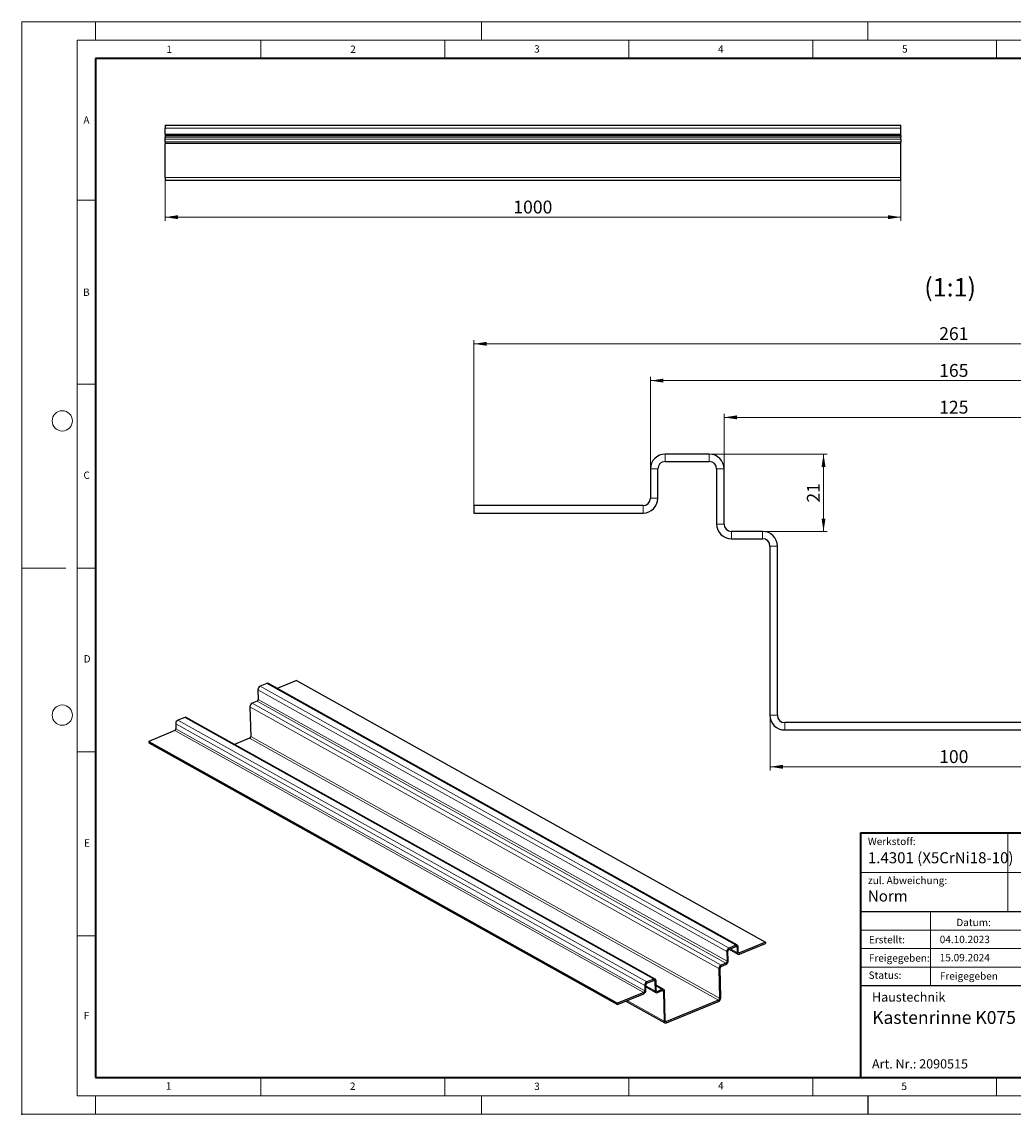
# Model space of a CAD drawing. Units: millimetres. Extents: x 0 to 420, y 0 to 297.
# Drawn here: x 0 to 269, y 0 to 297 of the extents above; entities that cross this region are included whole.
import ezdxf

# ---------------------------------------------------------------- set-up
doc = ezdxf.new("R2010")
doc.units = ezdxf.units.MM
doc.header["$PDSIZE"] = -1
doc.styles.add('SLDTEXTSTYLE0', font='TXT', dxfattribs={"width": 0.605})
doc.dimstyles.new('SLDDIMSTYLE0', dxfattribs={"dimtxt": 3.5, "dimasz": 3.5, "dimexe": 0, "dimexo": 0.0625, "dimgap": 0.875, "dimtad": 1, "dimlfac": 5, "dimrnd": 1e-09, "dimzin": 12, "dimdsep": 46, "dimtxsty": 'SLDTEXTSTYLE0', "dimsah": 1, "dimcen": 0.09, "dimadec": 0, "dimazin": 3, "dimtfac": 1, "dimtdec": 3, "dimtofl": 0, "dimtmove": 0, "dimatfit": 3, "dimfxl": 1, "dimfrac": 2, "dimtolj": 1, "dimtzin": 12, "dimarcsym": 0})
doc.dimstyles.new('SLDDIMSTYLE1', dxfattribs={"dimtxt": 3.5, "dimasz": 3.5, "dimexe": 0, "dimexo": 0.0625, "dimgap": 0.875, "dimtad": 1, "dimrnd": 1e-09, "dimzin": 12, "dimdsep": 46, "dimtxsty": 'SLDTEXTSTYLE0', "dimsah": 1, "dimcen": 0.09, "dimadec": 0, "dimazin": 3, "dimtfac": 1, "dimtdec": 3, "dimtofl": 0, "dimtmove": 0, "dimatfit": 3, "dimfxl": 1, "dimfrac": 2, "dimtolj": 1, "dimtzin": 12, "dimarcsym": 0})

# ---------------------------------------------------------------- blocks, each defined once
blk = doc.blocks.new('_D')
at = {"color": 7, "linetype": 'Continuous', "lineweight": 0}
for p, q in [((38.97, 253.79), (38.97, 242.89)), ((238.97, 253.79), (238.97, 242.89)), ((38.97, 243.89), (238.97, 243.89))]:
    blk.add_line(p, q, dxfattribs=at)
at = {"color": 7, "linetype": 'Continuous', "lineweight": 18}
for points in [[(38.97, 243.89), (42.47, 243.35), (42.47, 244.43)], [(238.97, 243.89), (235.47, 244.43), (235.47, 243.35)]]:
    blk.add_solid(points, dxfattribs=at)
at = {"color": 7, "linetype": 'Continuous', "lineweight": 18, "insert": (133.62, 248.4), "char_height": 3.5, "attachment_point": 1, "style": 'SLDTEXTSTYLE0'}
blk.add_mtext('1000', dxfattribs=at)
blk = doc.blocks.new('_D_1')
at = {"color": 7, "linetype": 'Continuous', "lineweight": 0}
for p, q in [((122.89, 165.55), (122.89, 210.45)), ((122.89, 209.45), (383.89, 209.45)), ((383.89, 165.55), (383.89, 210.45))]:
    blk.add_line(p, q, dxfattribs=at)
at = {"color": 7, "linetype": 'Continuous', "lineweight": 18}
for points in [[(122.89, 209.45), (126.39, 208.92), (126.39, 209.99)], [(383.89, 209.45), (380.39, 209.99), (380.39, 208.92)]]:
    blk.add_solid(points, dxfattribs=at)
at = {"color": 7, "linetype": 'Continuous', "lineweight": 18, "insert": (249.38, 213.97), "char_height": 3.5, "attachment_point": 1, "style": 'SLDTEXTSTYLE0'}
blk.add_mtext('261', dxfattribs=at)
blk = doc.blocks.new('_D_2')
at = {"color": 7, "linetype": 'Continuous', "lineweight": 0}
for p, q in [((170.89, 175.55), (170.89, 200.45)), ((170.89, 199.45), (335.89, 199.45)), ((335.89, 175.55), (335.89, 200.45))]:
    blk.add_line(p, q, dxfattribs=at)
at = {"color": 7, "linetype": 'Continuous', "lineweight": 18}
for points in [[(170.89, 199.45), (174.39, 198.92), (174.39, 199.99)], [(335.89, 199.45), (332.39, 199.99), (332.39, 198.92)]]:
    blk.add_solid(points, dxfattribs=at)
at = {"color": 7, "linetype": 'Continuous', "lineweight": 18, "insert": (249.38, 203.97), "char_height": 3.5, "attachment_point": 1, "style": 'SLDTEXTSTYLE0'}
blk.add_mtext('165', dxfattribs=at)
blk = doc.blocks.new('_D_3')
at = {"color": 7, "linetype": 'Continuous', "lineweight": 0}
for p, q in [((190.89, 175.55), (190.89, 190.45)), ((315.89, 175.55), (315.89, 190.45)), ((190.89, 189.45), (315.89, 189.45))]:
    blk.add_line(p, q, dxfattribs=at)
at = {"color": 7, "linetype": 'Continuous', "lineweight": 18}
for points in [[(190.89, 189.45), (194.39, 188.92), (194.39, 189.99)], [(315.89, 189.45), (312.39, 189.99), (312.39, 188.92)]]:
    blk.add_solid(points, dxfattribs=at)
at = {"color": 7, "linetype": 'Continuous', "lineweight": 18, "insert": (249.38, 193.97), "char_height": 3.5, "attachment_point": 1, "style": 'SLDTEXTSTYLE0'}
blk.add_mtext('125', dxfattribs=at)
blk = doc.blocks.new('_D_7')
at = {"color": 7, "linetype": 'Continuous', "lineweight": 0}
for p, q in [((186.99, 179.45), (218.94, 179.45)), ((217.94, 179.45), (217.94, 158.45)), ((201.49, 158.45), (218.94, 158.45))]:
    blk.add_line(p, q, dxfattribs=at)
at = {"color": 7, "linetype": 'Continuous', "lineweight": 18}
for points in [[(217.94, 179.45), (217.4, 175.95), (218.48, 175.95)], [(217.94, 158.45), (218.48, 161.95), (217.4, 161.95)]]:
    blk.add_solid(points, dxfattribs=at)
at = {"color": 7, "linetype": 'Continuous', "lineweight": 18, "insert": (213.43, 166.28), "char_height": 3.5, "attachment_point": 1, "rotation": 90, "style": 'SLDTEXTSTYLE0'}
blk.add_mtext('21', dxfattribs=at)
blk = doc.blocks.new('_D_8')
at = {"color": 7, "linetype": 'Continuous', "lineweight": 0}
for p, q in [((203.39, 108.35), (203.39, 93.45)), ((303.39, 108.35), (303.39, 93.45)), ((203.39, 94.45), (303.39, 94.45))]:
    blk.add_line(p, q, dxfattribs=at)
at = {"color": 7, "linetype": 'Continuous', "lineweight": 18}
for points in [[(203.39, 94.45), (206.89, 93.92), (206.89, 94.99)], [(303.39, 94.45), (299.89, 94.99), (299.89, 93.92)]]:
    blk.add_solid(points, dxfattribs=at)
at = {"color": 7, "linetype": 'Continuous', "lineweight": 18, "insert": (249.38, 98.97), "char_height": 3.5, "attachment_point": 1, "style": 'SLDTEXTSTYLE0'}
blk.add_mtext('100', dxfattribs=at)

msp = doc.modelspace()

# ---------------------------------------------------------------- linework, layer by layer
at = {"color": 7, "linetype": 'Continuous', "lineweight": 18}
for p, q in [((0, 0), (0, 297)), ((0, 297), (420, 297)), ((20, 292), (20, 297)), ((125, 292), (125, 297)), ((230, 292), (230, 297)), ((15, 292), (415, 292)), ((15, 292), (15, 5)), ((65, 292), (65, 287)), ((115, 292), (115, 287)), ((165, 292), (165, 287)), ((215, 292), (215, 287)), ((265, 292), (265, 287)), ((15, 248.5), (20, 248.5)), ((15, 198.5), (20, 198.5)), ((12, 148.5), (0, 148.5)), ((15, 148.5), (20, 148.5)), ((15, 98.5), (20, 98.5)), ((268, 76.5), (268, 55)), ((228, 65.75), (310, 65.75)), ((228, 55), (410, 55)), ((410, 55), (228, 55)), ((247, 55), (247, 35)), ((15, 48.5), (20, 48.5)), ((228, 50), (296.6, 50)), ((296.6, 45), (228, 45)), ((228, 40), (296.6, 40)), ((65, 10), (65, 5)), ((115, 10), (115, 5)), ((165, 10), (165, 5)), ((215, 10), (215, 5)), ((265, 10), (265, 5)), ((15, 5), (415, 5)), ((20, 5), (20, 0)), ((125, 5), (125, 0)), ((0, 0), (420, 0))]:
    msp.add_line(p, q, dxfattribs=at)
at = {"color": 7, "linetype": 'Continuous', "lineweight": 35}
for p, q in [((20, 287), (20, 10)), ((410, 287), (20, 287)), ((228, 76.5), (228, 10)), ((228, 76.5), (410, 76.5)), ((20, 10), (415, 10))]:
    msp.add_line(p, q, dxfattribs=at)
at = {"color": 7, "linetype": 'Continuous', "lineweight": 25}
for p, q in [((38.9652, 268.8872), (38.9652, 268.0872)), ((38.9652, 268.8872), (238.9652, 268.8872)), ((38.9652, 266.4872), (38.9652, 268.0872)), ((238.9652, 268.0872), (238.9652, 268.8872)), ((238.9652, 266.4872), (238.9652, 268.0872)), ((38.9652, 266.4872), (38.9652, 266.0872)), ((238.9652, 266.0872), (38.9652, 266.0872)), ((38.9652, 266.0872), (38.9652, 265.6872)), ((238.9652, 265.6872), (38.9652, 265.6872)), ((38.9652, 265.0872), (38.9652, 265.6872)), ((38.9652, 264.2872), (38.9652, 265.0872)), ((238.9652, 266.0872), (238.9652, 266.4872)), ((238.9652, 266.0872), (238.9652, 265.6872)), ((238.9652, 265.0872), (238.9652, 265.6872)), ((238.9652, 265.0872), (238.9652, 264.2872)), ((238.9652, 264.2872), (38.9652, 264.2872)), ((38.9652, 264.2872), (38.9652, 263.8872)), ((38.9652, 254.6872), (38.9652, 263.8872)), ((238.9652, 263.8872), (238.9652, 264.2872)), ((238.9652, 254.6872), (238.9652, 263.8872)), ((38.9652, 254.6872), (38.9652, 253.8872)), ((238.9652, 253.8872), (38.9652, 253.8872)), ((238.9652, 253.8872), (238.9652, 254.6872)), ((186.8882, 179.4542), (174.8882, 179.4542)), ((170.8882, 175.4542), (170.8882, 167.4542)), ((172.8882, 167.4542), (172.8882, 175.4542)), ((174.8882, 177.4542), (186.8882, 177.4542)), ((188.8882, 175.4542), (188.8882, 160.4542)), ((190.8882, 160.4542), (190.8882, 175.4542)), ((168.8882, 165.4542), (122.8882, 165.4542)), ((122.8882, 165.4542), (122.8882, 163.4542)), ((122.8882, 163.4542), (168.8882, 163.4542)), ((201.3882, 158.4542), (192.8882, 158.4542)), ((192.8882, 156.4542), (201.3882, 156.4542)), ((203.3882, 154.4542), (203.3882, 108.4542)), ((205.3882, 108.4542), (205.3882, 154.4542)), ((66.6176, 117.103), (64.7691, 116.34)), ((194.5108, 45.9148), (67.024, 117.0984)), ((74.6853, 117.9485), (69.4048, 115.7691)), ((74.6853, 117.9485), (202.1721, 46.7649)), ((64.1692, 115.3827), (64.2306, 112.7463)), ((62.0215, 110.7699), (62.2097, 102.685)), ((63.9307, 112.2676), (62.6213, 111.7272)), ((44.2809, 107.8839), (42.4323, 107.121)), ((172.174, 36.6958), (44.6872, 107.8794)), ((41.5653, 104.2789), (34.4792, 101.3543)), ((41.8325, 106.1636), (41.8652, 104.7576)), ((299.3882, 106.4542), (207.3882, 106.4542)), ((207.3882, 104.4542), (299.3882, 104.4542)), ((34.4792, 101.3543), (161.966, 30.1706)), ((34.4792, 101.3543), (34.4873, 101.0027)), ((34.4873, 101.0027), (161.9741, 29.8191)), ((61.9098, 102.2064), (57.8491, 100.5304)), ((410, 55), (228, 55)), ((194.1044, 45.9193), (192.2559, 45.1564)), ((192.264, 44.8049), (194.1126, 45.5678)), ((192.307, 44.8226), (194.6878, 43.4932)), ((194.4289, 45.3435), (194.4616, 43.9374)), ((194.7697, 44.0646), (194.737, 45.4706)), ((202.1721, 46.7649), (195.086, 43.8402)), ((195.0942, 43.4887), (202.1803, 46.4134)), ((202.1721, 46.7649), (202.1803, 46.4134)), ((191.656, 44.199), (191.7174, 41.5627)), ((192.0255, 41.6898), (191.9641, 44.3262)), ((189.5083, 39.5862), (189.6965, 31.5014)), ((190.0046, 31.6286), (189.8164, 39.7134)), ((191.4175, 41.084), (190.1081, 40.5436)), ((190.1163, 40.1921), (191.4257, 40.7325)), ((171.7677, 36.7003), (169.9191, 35.9374)), ((169.9273, 35.5859), (171.7758, 36.3488)), ((172.0921, 36.1245), (172.1535, 33.4881)), ((172.4616, 33.6153), (172.4002, 36.2516)), ((169.0521, 33.0953), (161.966, 30.1706)), ((161.9741, 29.8191), (169.0603, 32.7438)), ((169.3193, 34.98), (169.352, 33.574)), ((169.6601, 33.7011), (169.6274, 35.1072)), ((169.6398, 34.5738), (172.3797, 33.0439)), ((174.4936, 33.9268), (172.4275, 35.0805)), ((174.0873, 33.9313), (172.7779, 33.3909)), ((172.7861, 33.0394), (174.0954, 33.5798)), ((174.4117, 33.3555), (174.6, 25.2706)), ((174.9081, 25.3978), (174.7198, 33.4826)), ((228, 35), (410, 35)), ((161.966, 30.1706), (161.9741, 29.8191)), ((164.2225, 30.7471), (174.8261, 24.8265)), ((189.3966, 31.0227), (175.2243, 25.1734)), ((175.2325, 24.8219), (189.4048, 30.6712))]:
    msp.add_line(p, q, dxfattribs=at)
at = {"color": 8, "linetype": 'Continuous', "lineweight": 18}
for p, q in [((238.9652, 268.0872), (38.9652, 268.0872)), ((38.9652, 266.4872), (238.9652, 266.4872)), ((38.9652, 265.0872), (238.9652, 265.0872)), ((238.9652, 263.8872), (38.9652, 263.8872)), ((38.9652, 254.6872), (238.9652, 254.6872)), ((174.8882, 177.4542), (174.8882, 179.4542)), ((186.8882, 177.4542), (186.8882, 179.4542)), ((172.8882, 175.4542), (170.8882, 175.4542)), ((190.8882, 175.4542), (188.8882, 175.4542)), ((172.8882, 167.4542), (170.8882, 167.4542)), ((168.8882, 165.4542), (168.8882, 163.4542)), ((190.8882, 160.4542), (188.8882, 160.4542)), ((192.8882, 156.4542), (192.8882, 158.4542)), ((201.3882, 156.4542), (201.3882, 158.4542)), ((205.3882, 154.4542), (203.3882, 154.4542)), ((64.7691, 116.34), (192.2559, 45.1564)), ((194.1044, 45.9193), (66.6176, 117.103)), ((191.656, 44.199), (64.1692, 115.3827)), ((189.5083, 39.5862), (62.0215, 110.7699)), ((62.6213, 111.7272), (190.1081, 40.5436)), ((191.4175, 41.084), (63.9307, 112.2676)), ((64.2306, 112.7463), (191.7174, 41.5627)), ((42.4323, 107.121), (169.9191, 35.9374)), ((171.7677, 36.7003), (44.2809, 107.8839)), ((205.3882, 108.4542), (203.3882, 108.4542)), ((169.0521, 33.0953), (41.5653, 104.2789)), ((169.3193, 34.98), (41.8325, 106.1636)), ((41.8652, 104.7576), (169.352, 33.574)), ((207.3882, 106.4542), (207.3882, 104.4542)), ((189.3966, 31.0227), (61.9098, 102.2064)), ((62.2097, 102.685), (189.6965, 31.5014)), ((192.264, 44.8049), (192.2559, 45.1564)), ((192.6343, 44.9577), (194.4616, 43.9374)), ((194.4289, 45.3435), (194.0634, 45.5475)), ((194.1126, 45.5678), (194.1044, 45.9193)), ((194.4289, 45.3435), (194.737, 45.4706)), ((191.656, 44.199), (191.9641, 44.3262)), ((191.7174, 41.5627), (192.0255, 41.6898)), ((194.4616, 43.9374), (194.7697, 44.0646)), ((194.7743, 44.0143), (195.086, 43.8402)), ((195.086, 43.8402), (195.0942, 43.4887)), ((189.5083, 39.5862), (189.8164, 39.7134)), ((190.1163, 40.1921), (190.1081, 40.5436)), ((191.4257, 40.7325), (191.4175, 41.084)), ((169.9273, 35.5859), (169.9191, 35.9374)), ((172.0921, 36.1245), (171.7267, 36.3285)), ((171.7758, 36.3488), (171.7677, 36.7003)), ((172.4002, 36.2516), (172.0921, 36.1245)), ((169.0521, 33.0953), (169.0603, 32.7438)), ((169.6274, 35.1072), (169.3193, 34.98)), ((169.6601, 33.7011), (169.352, 33.574)), ((169.6323, 34.8958), (172.1535, 33.4881)), ((172.4616, 33.6153), (172.1535, 33.4881)), ((174.0873, 33.9313), (172.4327, 34.8552)), ((172.4661, 33.565), (172.7779, 33.3909)), ((172.7861, 33.0394), (172.7779, 33.3909)), ((174.4117, 33.3555), (174.0463, 33.5595)), ((174.0954, 33.5798), (174.0873, 33.9313)), ((174.7198, 33.4826), (174.4117, 33.3555)), ((164.5499, 30.8822), (174.6, 25.2706)), ((189.3966, 31.0227), (189.4048, 30.6712)), ((189.6965, 31.5014), (190.0046, 31.6286)), ((174.9081, 25.3978), (174.6, 25.2706)), ((174.9126, 25.3475), (175.2243, 25.1734)), ((175.2243, 25.1734), (175.2325, 24.8219))]:
    msp.add_line(p, q, dxfattribs=at)
msp.add_line((230, 5), (230, 0))
at = {"color": 7, "linetype": 'Continuous', "lineweight": 18}
for centre in [(11, 188.5), (11, 108.5)]:
    msp.add_circle(centre, 2.75, dxfattribs=at)
at = {"color": 7, "linetype": 'Continuous', "lineweight": 25}
for centre, radius, start, end in [((174.8882, 175.4542), 4, 90, 180), ((186.8882, 175.4542), 4, 0, 90), ((174.8882, 175.4542), 2, 90, 180), ((186.8882, 175.4542), 2, 0, 90), ((168.8882, 167.4542), 4, 270, 0), ((168.8882, 167.4542), 2, 270, 0), ((192.8882, 160.4542), 4, 180, 270), ((192.8882, 160.4542), 2, 180, 270), ((201.3882, 154.4542), 4, 360, 90), ((201.3882, 154.4542), 2, 360, 90), ((65.2308, 115.3841), 1.0616, 115.783279, 180.078949), ((66.8162, 116.6892), 0.459, 63.082073, 115.638953), ((63.0831, 110.7713), 1.0616, 115.783279, 180.078949), ((63.6998, 112.7456), 0.5308, 295.783279, 0.078949), ((42.894, 106.1651), 1.0616, 115.783279, 180.078949), ((44.4795, 107.4702), 0.459, 63.082073, 115.638953), ((207.3882, 108.4542), 4, 180, 270), ((207.3882, 108.4542), 2, 180, 270), ((41.3344, 104.7568), 0.5308, 295.783279, 0.078949), ((61.679, 102.6843), 0.5308, 295.783279, 0.078949), ((192.7176, 44.2005), 1.0616, 115.783279, 180.078949), ((192.4949, 44.3269), 0.5308, 115.783279, 180.078949), ((194.2961, 45.5193), 0.4436, 353.702507, 115.596644), ((194.2084, 45.3678), 0.2218, 353.702507, 115.596644), ((190.9639, 41.6884), 1.0616, 295.783279, 0.078949), ((194.9025, 43.8888), 0.4436, 173.702507, 295.596644), ((194.9902, 44.0403), 0.2218, 173.702507, 295.596644), ((190.5699, 39.5877), 1.0616, 115.783279, 180.078949), ((190.3472, 39.7141), 0.5308, 115.783279, 180.078949), ((191.1866, 41.562), 0.5308, 295.783279, 0.078949), ((170.3808, 34.9815), 1.0616, 115.783279, 180.078949), ((171.9593, 36.3003), 0.4436, 353.702507, 115.596644), ((171.8717, 36.1488), 0.2218, 353.702507, 115.596644), ((168.8212, 33.5732), 0.5308, 295.783279, 0.078949), ((168.5985, 33.6997), 1.0616, 295.783279, 0.078949), ((170.1581, 35.1079), 0.5308, 115.783279, 180.078949), ((172.5944, 33.4394), 0.4436, 173.702507, 295.596644), ((172.682, 33.5909), 0.2218, 173.702507, 295.596644), ((174.2789, 33.5313), 0.4436, 353.702507, 115.596644), ((174.1913, 33.3798), 0.2218, 353.702507, 115.596644), ((189.1658, 31.5007), 0.5308, 295.783279, 0.078949), ((188.9431, 31.6271), 1.0616, 295.783279, 0.078949), ((175.0409, 25.222), 0.4436, 173.702507, 295.596644), ((175.1285, 25.3735), 0.2218, 173.702507, 295.596644)]:
    msp.add_arc(centre, radius, start, end, dxfattribs=at)
msp.add_point((0, 0))

# ---------------------------------------------------------------- texts
at = {"color": 7, "linetype": 'Continuous', "lineweight": 18, "style": 'SLDTEXTSTYLE0'}
for s, insert, char_height, attachment_point in [('1', (40.051, 290.553), 2, 2), ('2', (90.0332, 290.5567), 2, 2), ('3', (140.0166, 290.6379), 2, 2), ('4', (190.03, 290.6343), 2, 2), ('5', (240.0418, 290.6369), 2, 2), ('A', (17.561, 271.2966), 2, 2), ('B', (17.5517, 224.4926), 2, 2), ('C', (17.6275, 174.7262), 2, 2), ('D', (17.7359, 124.8018), 2, 2), ('E', (17.6898, 74.7268), 2, 2), ('Werkstoff:', (230, 75.1611), 2, 1), ('1.4301 (X5CrNi18-10)', (230, 71.2122), 3, 1), ('zul. Abweichung:', (230, 64.5423), 2, 1), ('Norm', (230, 60.8119), 3, 1), ('Datum:', (254.0355, 53.1295), 2, 1), ('Erstellt:', (230.2614, 48.4499), 2, 1), ('04.10.2023', (249.5285, 48.4989), 2, 1), ('Freigegeben:', (230.2614, 43.4434), 2, 1), ('15.09.2024', (249.5285, 43.5603), 2, 1), ('Status:', (230.1851, 38.7794), 2, 1), ('Freigegeben', (249.5568, 38.5582), 2, 1), ('Haustechnik', (231.116, 33.0905), 2.5, 1), ('F', (17.5937, 27.7733), 2, 2), ('Kastenrinne K075', (231.1476, 28.0308), 3.5, 1), ('Art. Nr.: 2090515', (231.1132, 14.9211), 2.5, 1), ('1', (39.9009, 8.6623), 2, 2), ('2', (89.9334, 8.5904), 2, 2), ('3', (140.0453, 8.5647), 2, 2), ('4', (190.0227, 8.7073), 2, 2), ('5', (239.875, 8.5638), 2, 2)]:
    msp.add_mtext(s, dxfattribs=dict(at, insert=insert, char_height=char_height, attachment_point=attachment_point))
at = {"color": 7, "linetype": 'Continuous', "lineweight": 0, "insert": (252.357, 227.3293), "char_height": 5, "attachment_point": 2, "style": 'SLDTEXTSTYLE0'}
msp.add_mtext('(1:1)', dxfattribs=at)

# ---------------------------------------------------------------- dimensions: what is measured, and where the dimension line sits
at = {"color": 7, "linetype": 'Continuous', "lineweight": 18}
for base, p1, p2, dimstyle, picture, middle in [((238.9652, 243.8872), (38.9652, 253.8872), (238.9652, 253.8872), 'SLDDIMSTYLE0', '_D', (138.9652, 243.8872)), ((383.8882, 209.4542), (122.8882, 165.4542), (383.8882, 165.4542), 'SLDDIMSTYLE1', '_D_1', (253.3882, 209.4542)), ((335.8882, 199.4542), (170.8882, 175.4542), (335.8882, 175.4542), 'SLDDIMSTYLE1', '_D_2', (253.3882, 199.4542)), ((315.8882, 189.4542), (190.8882, 175.4542), (315.8882, 175.4542), 'SLDDIMSTYLE1', '_D_3', (253.3882, 189.4542)), ((303.3882, 94.4542), (203.3882, 108.4542), (303.3882, 108.4542), 'SLDDIMSTYLE1', '_D_8', (253.3882, 94.4542))]:
    dim = msp.add_linear_dim(base=base, p1=p1, p2=p2, dimstyle=dimstyle, dxfattribs=at)
    dim.commit()
    dim.dimension.update_dxf_attribs({"geometry": picture, "text_midpoint": middle, "dimtype": 160})
dim = msp.add_linear_dim(base=(217.9385, 158.4542), p1=(186.8882, 179.4542), p2=(201.3882, 158.4542), angle=90, dimstyle='SLDDIMSTYLE1', dxfattribs=at)
dim.commit()
dim.dimension.update_dxf_attribs({"geometry": '_D_7', "text_midpoint": (217.9385, 168.9542), "dimtype": 160})

doc.saveas('drawing.dxf')
